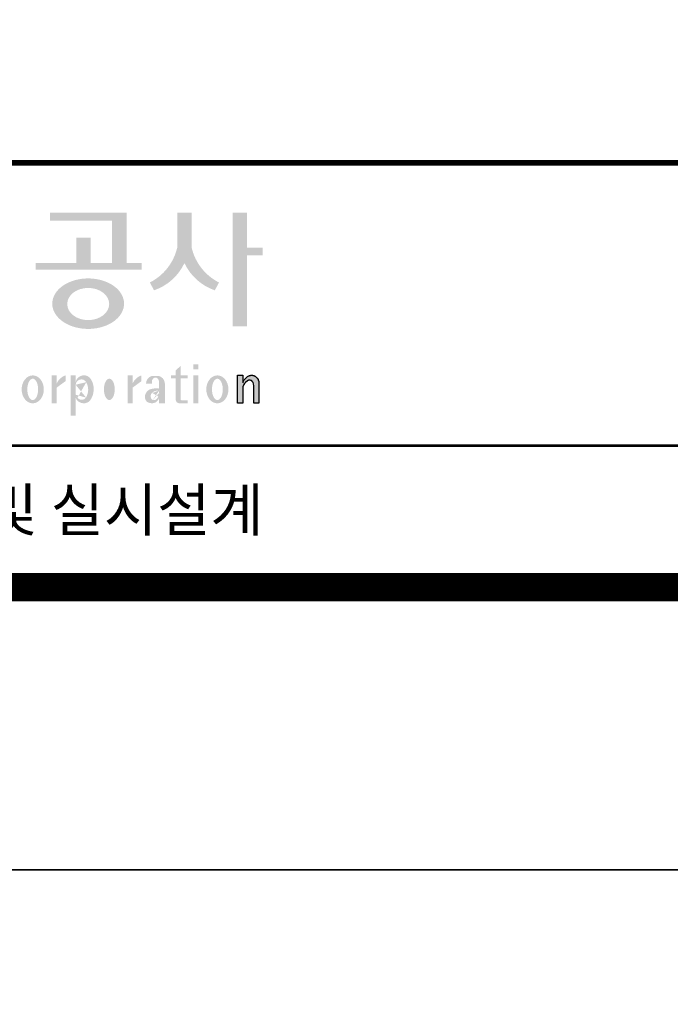
# Model space of a CAD drawing. Units: inches. Extents: x 0 to 109619, y -90108 to 89211.
# Drawn here: x 63008 to 64397, y -735 to 1366 of the extents above; entities that cross this region are included whole.
import ezdxf
from ezdxf.enums import TextEntityAlignment as Align

# ---------------------------------------------------------------- set-up
doc = ezdxf.new("R2010")
doc.units = ezdxf.units.IN
doc.header["$MEASUREMENT"] = 0
doc.layers.add('도곽', color=7, linetype='Continuous')
doc.styles.add('굴림체', font='GulimChe.ttf')

# ---------------------------------------------------------------- blocks, each defined once
blk = doc.blocks.new('도곽')
at = {"layer": '도곽'}
for points in [[(147.965111335899, 50.5136816180387), (142.5641500180203, 50.5136816180387), (142.5641500180203, 49.94261597522595), (146.9491765443084, 49.94261597522595), (146.9491765443084, 46.94473544674869), (145.4237890212529, 46.94473544674869), (145.4237890212529, 48.73791656629359), (144.4078542296914, 48.73791656629359), (144.4078542296914, 46.94473544674869), (141.5426382012514, 46.94473544674869), (141.5426382012514, 46.47327068459012), (149.0364530712389, 46.47327068459012), (149.0364530712389, 46.94473544674869), (147.965111335899, 46.94473544674869)], [(152.5701365413691, 50.5136816180387), (151.5542017498077, 50.5136816180387), (151.5542017498077, 48.04645560422099, -0.2220458487142074), (149.6152659430657, 45.57135957120803), (149.9125244684832, 45.02049949246461, 0.204444452810302), (152.062169145603, 46.94473544674869, 0.204444452810302), (154.2118138226645, 45.02049949246461), (154.5090723481111, 45.57135957120803, -0.222045848714211), (152.5701365413691, 48.04645560422099)], [(156.4957319350063, 47.49559552552122), (157.6029512520321, 47.49559552552122), (157.6029512520321, 48.04645560422099), (156.4957319350063, 48.04645560422099), (156.4957319350063, 50.5136816180387), (155.4797971434158, 50.5136816180387), (155.4797971434158, 42.46771900291091), (156.4957319350063, 42.46771900291091)], [(156.1906413136888, 37.03183554496385), (155.8182231032837, 37.03183554496385), (155.8182231032837, 39.0163180004532), (156.1871263426577, 39.0163180004532), (156.1871263426577, 38.48946437976733), (156.1880449217418, 38.46681728606231), (156.2066977013741, 38.5099542615138), (156.2218636296887, 38.55075244158101), (156.2360547394049, 38.58498456236734), (156.2679050635628, 38.63853716721528), (156.2916662677156, 38.67994546780423), (156.3395823527675, 38.74269346091782), (156.3767004468094, 38.78790048827827), (156.4335117519216, 38.84270238757776), (156.4773785903375, 38.88318098066551), (156.5279941731563, 38.91758742160923), (156.5684397731523, 38.94481768277942), (156.6133657895401, 38.96849617076109), (156.6318217307119, 38.97754629223377), (156.6722110911936, 38.9921673953871), (156.6932821708463, 38.99926367845214), (156.724832550782, 39.00560457415881), (156.7450975304085, 39.0096139377641), (156.7592417738482, 39.01228684682459), (156.7603571913054, 39.0125120103697), (156.7982720121648, 39.01224326679252), (156.8776259981235, 39.01243211361756), (156.9065893593791, 39.00608395458434), (156.9444010743894, 38.99770932370333), (156.9669250087312, 38.99279204262015), (156.9802631521446, 38.98709032081419), (156.9966944700421, 38.97979792759756), (157.0182529590232, 38.97063885602287), (157.0369619781407, 38.96244580864035), (157.0465226993395, 38.95833475828871), (157.0502907483163, 38.95667871677901), (157.0542743821419, 38.953969491013), (157.0606107032066, 38.94961875043404), (157.0668345452426, 38.94539148663929), (157.0698246139358, 38.94335048812385), (157.0719429698505, 38.94191961018836), (157.0740332059353, 38.94048146889722), (157.0759640966856, 38.93916680437573), (157.085665416714, 38.93255716507733), (157.120402703745, 38.90889320379242), (157.1253142899508, 38.90566101755425), (157.1369558739965, 38.89137402804803), (157.1659098620142, 38.85692400704315), (157.1917706755188, 38.82558995884787), (157.2147632726841, 38.79800379403636), (157.2682845648809, 38.70602812126921), (157.2736366940802, 38.69318653639525), (157.283516106006, 38.66864371098231), (157.2889338480157, 38.65525011224267), (157.2922613539407, 38.64688274473187), (157.2949795981834, 38.64014962867836), (157.2971354470786, 38.63476749382275), (157.2987101541215, 38.63088887034277), (157.2993850285269, 38.62924009217417), (157.3009691088367, 38.62532515200323), (157.302384470487, 38.62175885211795), (157.3044747066009, 38.61663819751297), (157.3068086473353, 38.61085657898397), (157.3081209032237, 38.60760260272249), (157.3087301648478, 38.60607730135266), (157.309442532321, 38.60313564870043), (157.3116358742548, 38.59416542396534), (157.3129481300851, 38.58880507914759), (157.3139698150183, 38.58465771207588), (157.335575170276, 38.4997274790006), (157.335575170276, 37.03070246394086), (156.9674030448217, 37.03070246394086), (156.9674030448217, 38.29535888510176), (156.9496594710648, 38.38164736274516), (156.9428076208709, 38.41521125629546), (156.9135255688883, 38.49290720285384), (156.9004686231632, 38.52850483154938), (156.8868680285662, 38.54844269950294), (156.8759856782993, 38.56444383721859), (156.8730799689214, 38.56870741773341), (156.8700430339516, 38.57180160051971), (156.8672779234033, 38.57460524970551), (156.8642597349384, 38.57765585244519), (156.8491781659098, 38.5926546492777), (156.8388019714178, 38.6035859757761), (156.8255106943101, 38.61285399745279), (156.8148439288919, 38.62028439413584), (156.8030711192835, 38.6286808150256), (156.798881273818, 38.63163699434548), (156.779169316272, 38.640745222547), (156.7579013982462, 38.65053620468129), (156.754489533006, 38.65215592948547), (156.7158717179985, 38.66215754848267), (156.7070983502921, 38.66444550052287), (156.6856148473883, 38.66601438195389), (156.6682743236446, 38.66730725642296), (156.6652186421119, 38.66751062994476), (156.6585636303201, 38.66801180040815), (156.657541945416, 38.66793916701167), (156.6532021278539, 38.66744525990393), (156.6172463175165, 38.66366105981464), (156.6097852056986, 38.66284030241545), (156.5969063518708, 38.65901252230864), (156.5725509140023, 38.65177373676156), (156.5631438834674, 38.64908353669338), (156.5502931493823, 38.64264095424036), (156.537583014156, 38.63624921514597), (156.5255102603254, 38.63019158971323), (156.5198675601708, 38.62735162380736), (156.5192957915563, 38.62709014357128), (156.516943104259, 38.6249619849917), (156.3916882832849, 38.51241653374049), (156.3200672336237, 38.42291039655569), (156.2682612472994, 38.35520154229775), (156.1866670531011, 38.18727312453152)]]:
    blk.add_hatch(color=0, dxfattribs=at).paths.add_polyline_path(points)
h = blk.add_hatch(color=0, dxfattribs=at)
edge = h.paths.add_edge_path()
edge.add_ellipse((145.2535724838811, 44.07430887860423), major_axis=(-2.541322188487906, 0), ratio=0.7027525970166547, start_angle=218.614811290225, end_angle=266.1594810075293)
edge.add_ellipse((145.2535724838811, 44.07430887860423), major_axis=(-2.541322188487906, 0), ratio=0.7027525970166547, start_angle=266.1594810075293, end_angle=270)
edge.add_ellipse((145.2535724838811, 44.07430887860423), major_axis=(-2.541322188487906, 0), ratio=0.7027525970166547, start_angle=270, end_angle=289.4380050954117)
edge.add_ellipse((145.2535724838811, 44.07430887860423), major_axis=(-2.541322188487906, 0), ratio=0.7027525970166547, start_angle=289.4380050954117, end_angle=321.385188709775)
edge.add_ellipse((145.2535724838811, 44.07430887860423), major_axis=(-2.541322188487906, 0), ratio=0.7027525970166547, start_angle=321.385188709775, end_angle=343.1179011909932)
edge.add_ellipse((145.2535724838811, 44.07430887860423), major_axis=(-2.541322188487906, 0), ratio=0.7027525970166547, start_angle=343.1179011909932, end_angle=424.1037428651928)
edge.add_ellipse((145.2535724838811, 44.07430887860423), major_axis=(-2.541322188487906, 0), ratio=0.7027525970166547, start_angle=64.10374286519277, end_angle=196.8820988090067)
edge.add_ellipse((145.2535724838811, 44.07430887860423), major_axis=(-2.541322188487906, 0), ratio=0.7027525970166547, start_angle=196.8820988090067, end_angle=218.614811290225)
edge = h.paths.add_edge_path(flags=16)
edge.add_ellipse((145.255750628697, 44.05105055844646), major_axis=(-1.484599553540304, 0), ratio=0.7664144946079834, start_angle=0, end_angle=360)
h = blk.add_hatch(color=0, dxfattribs=at)
h.paths.add_polyline_path([(153.0499168894451, 39.57544603572055), (152.689210068594, 39.57544603572055), (152.689210068594, 39.44039053386254), (153.0499168894451, 39.44039053386254)])
h.paths.add_polyline_path([(153.0499168894451, 39.79287707675425), (152.689210068594, 39.79287707675425), (152.689210068594, 39.57544603572055), (153.0499168894451, 39.57544603572055)])
h.paths.add_polyline_path([(153.0499168894451, 38.79046365156714), (152.689210068594, 38.79046365156714), (152.689210068594, 37.02928866059696), (153.0499168894451, 37.02928866059696)])
h.paths.add_polyline_path([(153.0499168894451, 39.00412249206451), (152.689210068594, 39.00412249206451), (152.689210068594, 38.79046365156714), (153.0499168894451, 38.79046365156714)])
h = blk.add_hatch(color=0, dxfattribs=at)
edge = h.paths.add_edge_path()
edge.add_ellipse((141.3316122678656, 38.01670557633801), major_axis=(-2.251964932524607e-13, 0.9874169157427257), ratio=0.7942789622486784, start_angle=-1.644982881252931e-11, end_angle=359.9999999999836)
edge = h.paths.add_edge_path(flags=16)
edge.add_ellipse((141.3316122678656, 38.01670557633801), major_axis=(-1.901118594194371e-14, 0.7554335052287459), ratio=0.5066372311570726, start_angle=-2.837054775865457e-12, end_angle=359.9999999999972)
h = blk.add_hatch(color=0, dxfattribs=at)
edge = h.paths.add_edge_path()
edge.add_line((143.6547353704658, 38.59990489108199), (143.6547353704658, 39.00412249207906))
edge.add_ellipse((143.9706430621294, 38.00958798177484), major_axis=(2.567385466426497e-12, 1.04486139795031), ratio=0.9860737362883868, start_angle=17.8552984694379, end_angle=66.96449321522935)
edge.add_line((143.022487015943, 38.4184438138403), (143.022487015943, 39.00412249207906))
edge.add_line((143.022487015943, 39.00412249206451), (142.6680450620036, 39.00412249206451))
edge.add_line((142.6680450620036, 39.00412249206451), (142.6680450620036, 37.02928866056786))
edge.add_line((142.6680450620036, 37.02928866059696), (143.022487015943, 37.02928866059696))
edge.add_line((143.022487015943, 37.02928866059696), (143.022487015943, 38.13999518540399))
edge.add_ellipse((143.7551108477777, 37.78109147470272), major_axis=(-8.144778835898231e-13, 0.8251165013667305), ratio=0.9860737362883989, start_angle=367.0865267341118, end_angle=424.21640019749674, ccw=False)
h = blk.add_hatch(color=0, dxfattribs=at)
edge = h.paths.add_edge_path()
edge.add_line((144.3689098168246, 39.00412249206451), (144.0082029959152, 39.00412249206451))
edge.add_line((144.0082029959152, 39.00412249206451), (144.0082029959152, 37.02928866056786))
edge.add_line((144.0082029959152, 37.02928866059696), (144.3689098167955, 37.02928866059696))
edge.add_line((144.3689098168246, 37.02928866059696), (144.3689098168246, 38.29031261672966))
edge.add_ellipse((144.7685095806804, 38.31611322919375), major_axis=(-2.161892205032061e-13, 0.4060637815091931), ratio=0.9860737362911797, start_angle=86.35706818029053, end_angle=93.64293181964769, ccw=False)
edge.add_line((144.3689098168246, 38.34191384165783), (144.3689098168246, 39.00412249207906))
h.paths.add_polyline_path([(144.3689098168246, 37.02928866059696), (144.0082029959152, 37.02928866059696), (144.0082029959152, 36.16470827181942), (144.3689098168246, 36.16470827181942)])
edge = h.paths.add_edge_path()
edge.add_line((145.6436197063443, 37.94928896537053), (145.6436197063443, 38.1097180188593))
edge.add_ellipse((144.3098723930155, 38.02950349210764), major_axis=(-5.15034669032541e-12, 1.354960211516002), ratio=0.9860737362883567, start_angle=-86.60606811355838, end_angle=-59.60965804859313)
edge.add_ellipse((144.9497118045541, 38.4094887926552), major_axis=(2.426987193454535e-12, 0.6030106506579422), ratio=0.9860737362882759, start_angle=-59.56368831448421, end_angle=-9.561415281046866)
edge.add_line((145.0484798182291, 39.00412249206451), (144.8509437907627, 39.00412249206451))
edge.add_ellipse((144.9497118045541, 38.4094887926552), major_axis=(3.457619040228225e-13, 0.6030106506579574), ratio=0.9860737362883898, start_angle=9.56141528132197, end_angle=77.62694729885241)
edge.add_line((144.3689098168246, 38.53869947617235), (144.3689098168246, 38.34191384165783))
edge.add_ellipse((144.7685095806804, 38.31611322919375), major_axis=(1.507071518034848e-12, 0.4060637815103669), ratio=0.9860737362883286, start_angle=301.1703361301559, end_angle=446.35706818053745, ccw=False)
edge.add_ellipse((144.2175439624546, 37.99268548921859), major_axis=(-3.119115598231992e-13, 1.051620589053935), ratio=0.9860737362883771, start_angle=238.0532329669881, end_angle=300.4912806177727, ccw=False)
edge.add_ellipse((144.7962404860149, 37.6519794344425), major_axis=(3.152080758861324e-13, 0.3739745931266599), ratio=0.9860737362884303, start_angle=127.8743424665287, end_angle=234.7684790704115, ccw=False)
edge.add_ellipse((145.1405962226412, 37.99619254571039), major_axis=(3.570690021971477e-12, 0.8628625904365872), ratio=0.9860737362884143, start_angle=114.91095209444131, end_angle=131.6827144920436, ccw=False)
edge.add_line((144.3689098168246, 37.63274689530257), (144.3689098168246, 37.41617370992785))
edge.add_ellipse((144.9380851770833, 37.65245561488732), major_axis=(9.050558263759939e-13, 0.6237025733526086), ratio=0.9860737362883475, start_angle=112.2616914549343, end_angle=177.6253043334354)
edge.add_line((144.9126023321727, 37.02928866059696), (144.9635680218483, 37.02928866059696))
edge.add_ellipse((144.9380851770833, 37.65245561488732), major_axis=(-1.828870794717352e-12, 0.6237025733526135), ratio=0.9860737362883204, start_angle=182.3746956664919, end_angle=226.1316290383023)
edge.add_ellipse((144.3098723930155, 38.02950349210764), major_axis=(-2.043074064358582e-12, 1.354960211515806), ratio=0.9860737362884832, start_angle=233.3254202191851, end_angle=266.6060681132659)
h = blk.add_hatch(color=0, dxfattribs=at)
edge = h.paths.add_edge_path()
edge.add_ellipse((146.7510165613924, 38.01670557633801), major_axis=(1.715635604051829e-13, 0.987416915742726), ratio=0.7942789622487262, start_angle=1.25186632262404e-11, end_angle=360.0000000000125)
edge = h.paths.add_edge_path(flags=16)
edge.add_ellipse((146.7510165613924, 38.01670557633801), major_axis=(-1.901118594194371e-14, 0.7554335052287459), ratio=0.5066372311570726, start_angle=-2.837054775865457e-12, end_angle=359.9999999999972)
h = blk.add_hatch(color=0, dxfattribs=at)
edge = h.paths.add_edge_path()
edge.add_line((149.0252704690641, 38.59990489108199), (149.0252704690641, 39.00412249207906))
edge.add_ellipse((149.3411781607859, 38.00958798177484), major_axis=(-4.123827997190579e-12, 1.044861397950256), ratio=0.9860737362883708, start_angle=17.85529846906703, end_angle=66.96449321486631)
edge.add_line((148.3930221145705, 38.4184438138403), (148.3930221145705, 39.00412249207906))
edge.add_line((148.3930221145705, 39.00412249206451), (148.0385801606602, 39.00412249206451))
edge.add_line((148.0385801606893, 39.00412249206451), (148.0385801606893, 37.02928866056786))
edge.add_line((148.0385801606893, 37.02928866059696), (148.3930221146287, 37.02928866059696))
edge.add_line((148.3930221145705, 37.02928866059696), (148.3930221145705, 38.13999518540399))
edge.add_ellipse((149.1256459464633, 37.78109147470272), major_axis=(-8.144778835898231e-13, 0.8251165013667305), ratio=0.9860737362883989, start_angle=367.0865267341118, end_angle=424.21640019749674, ccw=False)
h = blk.add_hatch(color=0, dxfattribs=at)
h.paths.add_polyline_path([(151.7913599348825, 39.66704105697167), (151.4412109759427, 39.3617996249744), (151.4412109759427, 39.00412249206451), (151.7913599348825, 39.00412249206451)])
h.paths.add_polyline_path([(151.7913599348825, 39.00412249206451), (151.4412109759427, 39.00412249206451), (151.4412109759427, 38.79046365156714), (151.7913599348825, 38.79046365156714)])
h.paths.add_polyline_path([(151.4412109759427, 39.00412249206451), (151.1016718781751, 39.00412249206451), (151.1016718781751, 38.79046365156714), (151.4412109759427, 38.79046365156714)])
h.paths.add_polyline_path([(152.2842048310989, 39.00412249206451), (151.7913599348825, 39.00412249206451), (151.7913599348825, 38.79046365156714), (152.2842048310989, 38.79046365156714)])
edge = h.paths.add_edge_path()
edge.add_line((151.7913599348825, 38.79046365156714), (151.44121097603, 38.79046365156714))
edge.add_line((151.4412109759427, 38.79046365156714), (151.4412109759427, 37.30628811370875))
edge.add_ellipse((151.7180822631775, 37.30995419754649), major_axis=(-6.840036718905274e-13, 0.2808054572128095), ratio=0.9860737362885491, start_angle=90.74805204823097, end_angle=178.1911889488256)
edge.add_line((151.7093422242463, 37.02928866059696), (152.2842048310116, 37.02928866059696))
edge.add_line((152.2842048310989, 37.02928866059696), (152.2842048310989, 37.24294750109433))
edge.add_line((152.2842048310989, 37.24294750109433), (151.8459593863657, 37.24294750109433))
edge.add_ellipse((151.8753197935142, 37.32277958998051), major_axis=(1.603201661583721e-12, 0.08520397154836372), ratio=0.9860737362882122, start_angle=87.8793814555462, end_angle=159.5459379277614, ccw=False)
edge.add_line((151.7913599348825, 37.32593242034667), (151.7913599348825, 38.79046365159624))
h = blk.add_hatch(color=0, dxfattribs=at)
edge = h.paths.add_edge_path()
edge.add_ellipse((154.39188811781, 38.01670557633801), major_axis=(-2.442075904865871e-13, 0.9874169157427257), ratio=0.7942789622487265, start_angle=-1.784927287237326e-11, end_angle=359.9999999999822)
edge = h.paths.add_edge_path(flags=16)
edge.add_ellipse((154.39188811781, 38.01670557633801), major_axis=(-2.92441197998782e-14, 0.7554335052287459), ratio=0.5066372311571354, start_angle=-4.376443241693799e-12, end_angle=359.9999999999956)
h = blk.add_hatch(color=0, dxfattribs=at)
edge = h.paths.add_edge_path()
edge.add_ellipse((150.1799475740839, 38.35348280783396), major_axis=(-6.398763550388522e-14, 0.6143937221891016), ratio=0.8217281135736666, start_angle=-83.08245712897855, end_angle=-9.838744845946982)
edge.add_line((150.2662167245429, 38.95884037936807), (149.7566654438991, 38.95884037936807))
edge.add_ellipse((149.8259323878877, 38.3731446956011), major_axis=(1.372565985591599e-13, 0.5917304726716871), ratio=0.8217281135737015, start_angle=8.18986031217478, end_angle=84.73134166276694)
edge.add_line((149.341745155761, 38.42748087709364), (149.7566654438118, 38.42748087709364))
edge.add_line((149.7566654439282, 38.42748087709364), (149.7566654439282, 38.57008297814932))
edge.add_ellipse((150.0114410841919, 38.53940114034808), major_axis=(1.600224480891849e-16, 0.3115629973716285), ratio=0.8217281135736932, start_angle=275.651485076696, end_angle=444.34851492330404, ccw=False)
edge.add_line((150.2662167245429, 38.57008297816387), (150.2662167245429, 38.07645950964829))
edge.add_ellipse((150.0726097162545, 35.99650072234394), major_axis=(-4.276457686415457e-14, 2.093260716387206), ratio=0.8217281135735903, start_angle=-6.462693112795324, end_angle=14.21061742509509)
edge.add_ellipse((149.7795761597657, 37.39887465825481), major_axis=(-4.211648513570858e-14, 0.6462589176249114), ratio=0.821728113573666, start_angle=14.08386788442899, end_angle=72.17815179406807)
edge.add_ellipse((149.6251095839683, 37.49311177348895), major_axis=(1.467763570333683e-13, 0.4396391921641176), ratio=0.8217281135737785, start_angle=76.37611368767585, end_angle=144.7373592251747)
edge.add_ellipse((149.7593171131878, 37.96537512246172), major_axis=(-1.805094564284942e-14, 0.9300301257931649), ratio=0.8217281135737593, start_angle=153.3511450124842, end_angle=185.1066388629548)
edge.add_ellipse((149.809153945141, 37.66534519162846), major_axis=(2.612509200753609e-14, 0.6266996321508632), ratio=0.821728113573632, start_angle=182.023912952827, end_angle=242.5658190706827)
edge.add_line((150.2662167245429, 37.37660627955515), (150.2662167245429, 37.03369859500557))
edge.add_line((150.2662167245429, 37.03369859499102), (150.6811370125937, 37.03369859499102))
edge.add_line((150.6811370125355, 37.03369859499102), (150.6811370125355, 38.42748087709364))
edge = h.paths.add_edge_path(flags=16)
edge.add_line((150.2662167245429, 37.93756835613053), (150.2662167245429, 37.69580291157067))
edge.add_ellipse((149.0785194762715, 38.14619590561082), major_axis=(9.721170008504688e-12, 1.51391364109369), ratio=0.8217281135714279, start_angle=244.2463935107254, end_angle=252.69234485409748, ccw=False)
edge.add_ellipse((149.8926082523388, 37.66290122207315), major_axis=(7.355985024521646e-14, 0.4116518101212535), ratio=0.8217281135736373, start_angle=170.2125188863097, end_angle=244.9182447011815, ccw=False)
edge.add_ellipse((149.9160328745923, 37.53610227438216), major_axis=(-6.140634425733477e-14, 0.2957412867206881), ratio=0.8217281135737441, start_angle=31.159555642272892, end_angle=160.548397693854, ccw=False)
edge.add_ellipse((150.2124545792315, 36.98845155105695), major_axis=(-2.6116978680718e-14, 0.9513691361109929), ratio=0.8217281135736894, start_angle=356.05665355966585, end_angle=392.68461905776434, ccw=False)
blk.add_lwpolyline([(4.414882149648577, 4.038118918244777), (844.4148821496485, 4.038118918244777), (844.4148821496485, 598.0381189182448), (4.414882149648577, 598.0381189182448)], close=True)
at = {"layer": '도곽', "const_width": 1.999999999999448}
blk.add_lwpolyline([(29.4148821496486, 24.03811891840482), (29.4148821496486, 578.0381189182448), (825.4148821494449, 578.0381189182593), (825.4148821494449, 24.03811891840482)], close=True, dxfattribs=at)
at = {"layer": '도곽', "color": 0, "linetype": 'Continuous'}
for points, const_width in [([(29.4148821496486, 54.03811891839027), (825.4148821494449, 54.03811891839027)], 0.39999999999989), ([(189.4148821496195, 34.03811891839027), (29.4148821496486, 34.03811891839027)], 0.199999999999945)]:
    blk.add_lwpolyline(points, dxfattribs=dict(at, const_width=const_width))
at = {"layer": '도곽', "color": 0}
blk.add_lwpolyline([(156.1906413136888, 37.03183554496385), (155.8182231032837, 37.03183554496385), (155.8182231032837, 39.0163180004532), (156.1871263426577, 39.0163180004532), (156.1871263426577, 38.48946437976733), (156.1880449217418, 38.46681728606231), (156.2066977013741, 38.5099542615138), (156.2218636296887, 38.55075244158101), (156.2360547394049, 38.58498456236734), (156.2679050635628, 38.63853716721528), (156.2916662677156, 38.67994546780423), (156.3395823527675, 38.74269346091782), (156.3767004468094, 38.78790048827827), (156.4335117519216, 38.84270238757776), (156.4773785903375, 38.88318098066551), (156.5279941731563, 38.91758742160923), (156.5684397731523, 38.94481768277942), (156.6133657895401, 38.96849617076109), (156.6318217307119, 38.97754629223377), (156.6722110911936, 38.9921673953871), (156.6932821708463, 38.99926367845214), (156.724832550782, 39.00560457415881), (156.7450975304085, 39.0096139377641), (156.7592417738482, 39.01228684682459), (156.7603571913054, 39.0125120103697), (156.7982720121648, 39.01224326679252), (156.8776259981235, 39.01243211361756), (156.9065893593791, 39.00608395458434), (156.9444010743894, 38.99770932370333), (156.9669250087312, 38.99279204262015), (156.9802631521446, 38.98709032081419), (156.9966944700421, 38.97979792759756), (157.0182529590232, 38.97063885602287), (157.0369619781407, 38.96244580864035), (157.0465226993395, 38.95833475828871), (157.0502907483163, 38.95667871677901), (157.0542743821419, 38.953969491013), (157.0606107032066, 38.94961875043404), (157.0668345452426, 38.94539148663929), (157.0698246139358, 38.94335048812385), (157.0719429698505, 38.94191961018836), (157.0740332059353, 38.94048146889722), (157.0759640966856, 38.93916680437573), (157.085665416714, 38.93255716507733), (157.120402703745, 38.90889320379242), (157.1253142899508, 38.90566101755425), (157.1369558739965, 38.89137402804803), (157.1659098620142, 38.85692400704315), (157.1917706755188, 38.82558995884787), (157.2147632726841, 38.79800379403636), (157.2682845648809, 38.70602812126921), (157.2736366940802, 38.69318653639525), (157.283516106006, 38.66864371098231), (157.2889338480157, 38.65525011224267), (157.2922613539407, 38.64688274473187), (157.2949795981834, 38.64014962867836), (157.2971354470786, 38.63476749382275), (157.2987101541215, 38.63088887034277), (157.2993850285269, 38.62924009217417), (157.3009691088367, 38.62532515200323), (157.302384470487, 38.62175885211795), (157.3044747066009, 38.61663819751297), (157.3068086473353, 38.61085657898397), (157.3081209032237, 38.60760260272249), (157.3087301648478, 38.60607730135266), (157.309442532321, 38.60313564870043), (157.3116358742548, 38.59416542396534), (157.3129481300851, 38.58880507914759), (157.3139698150183, 38.58465771207588), (157.335575170276, 38.4997274790006), (157.335575170276, 37.03070246394086), (156.9674030448217, 37.03070246394086), (156.9674030448217, 38.29535888510176), (156.9496594710648, 38.38164736274516), (156.9428076208709, 38.41521125629546), (156.9135255688883, 38.49290720285384), (156.9004686231632, 38.52850483154938), (156.8868680285662, 38.54844269950294), (156.8759856782993, 38.56444383721859), (156.8730799689214, 38.56870741773341), (156.8700430339516, 38.57180160051971), (156.8672779234033, 38.57460524970551), (156.8642597349384, 38.57765585244519), (156.8491781659098, 38.5926546492777), (156.8388019714178, 38.6035859757761), (156.8255106943101, 38.61285399745279), (156.8148439288919, 38.62028439413584), (156.8030711192835, 38.6286808150256), (156.798881273818, 38.63163699434548), (156.779169316272, 38.640745222547), (156.7579013982462, 38.65053620468129), (156.754489533006, 38.65215592948547), (156.7158717179985, 38.66215754848267), (156.7070983502921, 38.66444550052287), (156.6856148473883, 38.66601438195389), (156.6682743236446, 38.66730725642296), (156.6652186421119, 38.66751062994476), (156.6585636303201, 38.66801180040815), (156.657541945416, 38.66793916701167), (156.6532021278539, 38.66744525990393), (156.6172463175165, 38.66366105981464), (156.6097852056986, 38.66284030241545), (156.5969063518708, 38.65901252230864), (156.5725509140023, 38.65177373676156), (156.5631438834674, 38.64908353669338), (156.5502931493823, 38.64264095424036), (156.537583014156, 38.63624921514597), (156.5255102603254, 38.63019158971323), (156.5198675601708, 38.62735162380736), (156.5192957915563, 38.62709014357128), (156.516943104259, 38.6249619849917), (156.3916882832849, 38.51241653374049), (156.3200672336237, 38.42291039655569), (156.2682612472994, 38.35520154229775), (156.1866670531011, 38.18727312453152)], close=True, dxfattribs=at)
at = {"layer": '도곽', "style": '굴림체'}
blk.add_text('OOOOOOOOO건설공사 기본 및 실시설계', height=2.999999999999172, rotation=359.9999997499602, dxfattribs=at).set_placement((121.9148821496195, 29.48992574033795), align=Align.MIDDLE_CENTER)

msp = doc.modelspace()

# ---------------------------------------------------------------- block references
at = {"xscale": 30.18844221106337, "yscale": 30.18844221106337, "zscale": 30.18844221106337}
for p in [(58768.87557678964, -570.5118122773565), (58768.87557678964, -18502.44648564899)]:
    msp.add_blockref('도곽', p, dxfattribs=at)

doc.saveas('drawing.dxf')
